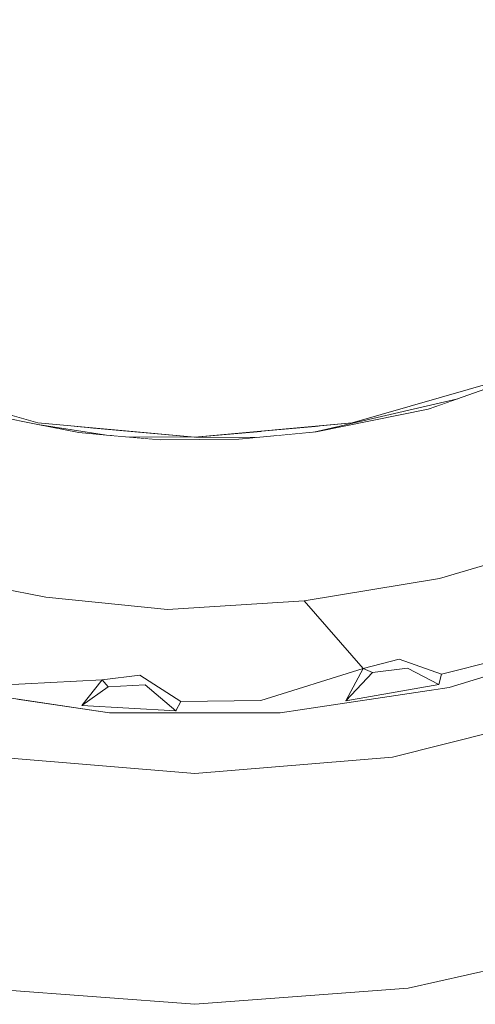
# Model space of a CAD drawing. Units: millimetres. Extents: x 5033193695 to 5033254940, y -4800 to 34800.
# Drawn here: x 5033249633 to 5033249644, y 2400 to 2422 of the extents above; entities that cross this region are included whole.
import ezdxf

# ---------------------------------------------------------------- set-up
doc = ezdxf.new("R2010")
doc.units = ezdxf.units.MM
doc.header["$MEASUREMENT"] = 0
doc.linetypes.add('Wipeout_Contour', pattern=[1000, 0, -1000])
doc.layers.add('Interior - Furniture', color=7, linetype='Continuous')
doc.layers.add('Interior - Furniture _Pen_No__181', color=7, linetype='Continuous', lineweight=0, true_color=0xe8e8e8)

# ---------------------------------------------------------------- blocks, each defined once
blk = doc.blocks.new('Section Element_569', base_point=(5040294756.508, 0))
at = {"color": 254, "linetype": 'Wipeout_Contour', "lineweight": 0, "ltscale": 15099748902.78142}
blk.add_wipeout([(5033249628.879, 2418.514), (5033249633.725, 2413.228), (5033249640.108, 2418.514)], dxfattribs=at).dxf.layer = 'Interior - Furniture'
at = {"color": 254, "linetype": 'Wipeout_Contour', "lineweight": 0, "ltscale": 15099748931.29101}
blk.add_wipeout([(5033249646.165, 2406.729), (5033249641.794, 2405.622), (5033249643.138, 2403.2)], dxfattribs=at).dxf.layer = 'Interior - Furniture'
at = {"color": 254, "linetype": 'Wipeout_Contour', "lineweight": 0, "ltscale": 15099748901.84101}
blk.add_wipeout([(5033249637.3, 2405.25), (5033249632.807, 2405.622), (5033249631.462, 2403.2)], dxfattribs=at).dxf.layer = 'Interior - Furniture'
at = {"color": 254, "linetype": 'Wipeout_Contour', "lineweight": 0, "ltscale": 15099748903.49353}
blk.add_wipeout([(5033249628.879, 2418.514), (5033249640.108, 2418.514), (5033249634.507, 2423.875)], dxfattribs=at).dxf.layer = 'Interior - Furniture'
at = {"color": 254, "linetype": 'Wipeout_Contour', "lineweight": 0, "ltscale": 20132998537.13981}
blk.add_wipeout([(5033249632.807, 2405.622), (5033249635.737, 2406.628), (5033249635.358, 2406.628), (5033249633.261, 2406.944)], dxfattribs=at).dxf.layer = 'Interior - Furniture'
at = {"color": 254, "linetype": 'Wipeout_Contour', "lineweight": 0, "ltscale": 15099748934.85066}
blk.add_wipeout([(5033249643.138, 2403.2), (5033249645.987, 2403.914), (5033249646.165, 2406.729)], dxfattribs=at).dxf.layer = 'Interior - Furniture'
at = {"color": 254, "linetype": 'Wipeout_Contour', "lineweight": 0, "ltscale": 15099748905.56476}
blk.add_wipeout([(5033249631.462, 2403.2), (5033249637.3, 2402.625), (5033249637.3, 2405.25)], dxfattribs=at).dxf.layer = 'Interior - Furniture'
at = {"color": 254, "linetype": 'Wipeout_Contour', "lineweight": 0, "ltscale": 15099748911.91734}
blk.add_wipeout([(5033249634.507, 2423.875), (5033249640.108, 2418.514), (5033249637.3, 2423.6)], dxfattribs=at).dxf.layer = 'Interior - Furniture'
at = {"color": 254, "linetype": 'Wipeout_Contour', "lineweight": 0, "ltscale": 15099748892.92756}
blk.add_wipeout([(5033249630.067, 2414.28), (5033249633.725, 2413.228), (5033249628.879, 2418.514)], dxfattribs=at).dxf.layer = 'Interior - Furniture'
at = {"color": 254, "linetype": 'Wipeout_Contour', "lineweight": 0, "ltscale": 15099748931.52175}
blk.add_wipeout([(5033249645.987, 2403.914), (5033249643.138, 2403.2), (5033249642.152, 2400.364)], dxfattribs=at).dxf.layer = 'Interior - Furniture'
at = {"color": 254, "linetype": 'Wipeout_Contour', "lineweight": 0, "ltscale": 15099748901.54441}
blk.add_wipeout([(5033249637.3, 2402.625), (5033249631.462, 2403.2), (5033249632.449, 2400.364)], dxfattribs=at).dxf.layer = 'Interior - Furniture'
at = {"color": 254, "linetype": 'Wipeout_Contour', "lineweight": 0, "ltscale": 15099748895.29906}
blk.add_wipeout([(5033249628.879, 2418.514), (5033249634.507, 2423.875), (5033249631.959, 2424.653)], dxfattribs=at).dxf.layer = 'Interior - Furniture'
at = {"color": 254, "linetype": 'Wipeout_Contour', "lineweight": 0, "ltscale": 15099748917.00861}
blk.add_wipeout([(5033249640.094, 2423.875), (5033249637.3, 2423.6), (5033249640.108, 2418.514)], dxfattribs=at).dxf.layer = 'Interior - Furniture'
at = {"color": 254, "linetype": 'Wipeout_Contour', "lineweight": 0, "ltscale": 15099748934.72656}
blk.add_wipeout([(5033249642.152, 2400.364), (5033249646.895, 2401.446), (5033249645.987, 2403.914)], dxfattribs=at).dxf.layer = 'Interior - Furniture'
at = {"color": 254, "linetype": 'Wipeout_Contour', "lineweight": 0, "ltscale": 15099748906.55151}
blk.add_wipeout([(5033249632.449, 2400.364), (5033249637.3, 2400), (5033249637.3, 2402.625)], dxfattribs=at).dxf.layer = 'Interior - Furniture'
at = {"color": 254, "linetype": 'Wipeout_Contour', "lineweight": 0, "ltscale": 15099748918.0005}
blk.add_wipeout([(5033249640.108, 2418.514), (5033249637.3, 2412.9), (5033249640.876, 2413.228)], dxfattribs=at).dxf.layer = 'Interior - Furniture'
at = {"color": 254, "linetype": 'Wipeout_Contour', "lineweight": 0, "ltscale": 15099748916.89628}
blk.add_wipeout([(5033249637.3, 2402.625), (5033249641.794, 2405.622), (5033249637.3, 2405.25)], dxfattribs=at).dxf.layer = 'Interior - Furniture'
at = {"color": 254, "linetype": 'Wipeout_Contour', "lineweight": 0, "ltscale": 15099748930.07616}
blk.add_wipeout([(5033249645.722, 2418.514), (5033249640.108, 2418.514), (5033249644.533, 2414.28)], dxfattribs=at).dxf.layer = 'Interior - Furniture'
at = {"color": 254, "linetype": 'Wipeout_Contour', "lineweight": 0, "ltscale": 15099748919.17667}
blk.add_wipeout([(5033249641.794, 2405.622), (5033249637.3, 2402.625), (5033249640.234, 2402.769)], dxfattribs=at).dxf.layer = 'Interior - Furniture'
at = {"color": 254, "linetype": 'Wipeout_Contour', "lineweight": 0, "ltscale": 15099748925.84501}
blk.add_wipeout([(5033249640.876, 2413.228), (5033249644.533, 2414.28), (5033249640.108, 2418.514)], dxfattribs=at).dxf.layer = 'Interior - Furniture'
at = {"color": 254, "linetype": 'Wipeout_Contour', "lineweight": 0, "ltscale": 15099748915.336}
blk.add_wipeout([(5033249640.234, 2402.769), (5033249637.3, 2402.625), (5033249637.3, 2400)], dxfattribs=at).dxf.layer = 'Interior - Furniture'
at = {"color": 254, "linetype": 'Wipeout_Contour', "lineweight": 0, "ltscale": 15099748923.33982}
blk.add_wipeout([(5033249642.642, 2424.653), (5033249640.094, 2423.875), (5033249640.108, 2418.514)], dxfattribs=at).dxf.layer = 'Interior - Furniture'
at = {"color": 254, "linetype": 'Wipeout_Contour', "lineweight": 0, "ltscale": 15099748919.58273}
blk.add_wipeout([(5033249640.234, 2402.769), (5033249637.3, 2400), (5033249642.152, 2400.364)], dxfattribs=at).dxf.layer = 'Interior - Furniture'
at = {"layer": 'Interior - Furniture _Pen_No__181', "color": 254, "linetype": 'Continuous', "lineweight": 0, "true_color": 0xe8e8e8}
blk.add_line((5033249632.449, 2400.364), (5033249637.3, 2400), dxfattribs=at)
at = {"color": 254, "linetype": 'Wipeout_Contour', "lineweight": 0, "ltscale": 15099748932.93964}
blk.add_wipeout([(5033249645.722, 2418.514), (5033249644.763, 2425.807), (5033249642.642, 2424.653)], dxfattribs=at).dxf.layer = 'Interior - Furniture'
at = {"color": 254, "linetype": 'Wipeout_Contour', "lineweight": 0, "ltscale": 15099748925.36509}
blk.add_wipeout([(5033249640.234, 2402.769), (5033249642.152, 2400.364), (5033249643.138, 2403.2)], dxfattribs=at).dxf.layer = 'Interior - Furniture'
at = {"layer": 'Interior - Furniture _Pen_No__181', "color": 254, "linetype": 'Continuous', "lineweight": 0, "true_color": 0xe8e8e8}
for p, q in [((5033249642.152, 2400.364), (5033249646.895, 2401.446)), ((5033249637.3, 2400), (5033249642.152, 2400.364))]:
    blk.add_line(p, q, dxfattribs=at)
at = {"color": 254, "linetype": 'Wipeout_Contour', "lineweight": 0, "ltscale": 15099748928.52126}
blk.add_wipeout([(5033249642.642, 2424.653), (5033249640.108, 2418.514), (5033249645.722, 2418.514)], dxfattribs=at).dxf.layer = 'Interior - Furniture'
at = {"color": 254, "linetype": 'Wipeout_Contour', "lineweight": 0, "ltscale": 15099748925.1304}
blk.add_wipeout([(5033249640.234, 2402.769), (5033249643.138, 2403.2), (5033249641.794, 2405.622)], dxfattribs=at).dxf.layer = 'Interior - Furniture'
at = {"color": 254, "linetype": 'Wipeout_Contour', "lineweight": 0, "ltscale": 15099748911.07422}
blk.add_wipeout([(5033249633.725, 2413.228), (5033249637.3, 2412.9), (5033249640.108, 2418.514)], dxfattribs=at).dxf.layer = 'Interior - Furniture'
at = {"color": 254, "linetype": 'Wipeout_Contour', "lineweight": 0, "ltscale": 15099748925.25365}
blk.add_wipeout([(5033249646.165, 2406.729), (5033249637.3, 2405.25), (5033249641.794, 2405.622)], dxfattribs=at).dxf.layer = 'Interior - Furniture'
at = {"color": 254, "linetype": 'Wipeout_Contour', "lineweight": 0, "ltscale": 50332496459.05389}
blk.add_wipeout([(5033249632.807, 2405.622), (5033249646.165, 2406.729), (5033249657.386, 2414.06), (5033249654.366, 2413.024), (5033249653.508, 2412.227), (5033249650.298, 2410.038), (5033249646.797, 2408.352), (5033249643.085, 2407.207), (5033249639.243, 2406.628), (5033249635.737, 2406.628)], dxfattribs=at).dxf.layer = 'Interior - Furniture'
at = {"color": 254, "linetype": 'Wipeout_Contour', "lineweight": 0, "ltscale": 20132998566.13791}
blk.add_wipeout([(5033249640.002, 2413.016), (5033249640.057, 2413.021), (5033249642.607, 2413.54), (5033249643.28, 2413.777)], dxfattribs=at).dxf.layer = 'Interior - Furniture'
at = {"color": 254, "linetype": 'Wipeout_Contour', "lineweight": 0, "ltscale": 15099748903.57988}
blk.add_wipeout([(5033249635.292, 2412.949), (5033249633.724, 2413.19), (5033249634.66, 2413.005)], dxfattribs=at).dxf.layer = 'Interior - Furniture'
at = {"color": 254, "linetype": 'Wipeout_Contour', "lineweight": 0, "ltscale": 15099748912.8451}
blk.add_wipeout([(5033249636.513, 2412.842), (5033249638.302, 2412.858), (5033249638.452, 2412.872)], dxfattribs=at).dxf.layer = 'Interior - Furniture'
at = {"color": 254, "linetype": 'Wipeout_Contour', "lineweight": 0, "ltscale": 15099748924.40279}
blk.add_wipeout([(5033249639.789, 2409.177), (5033249641.946, 2407.852), (5033249642.867, 2409.687)], dxfattribs=at).dxf.layer = 'Interior - Furniture'
at = {"color": 254, "linetype": 'Wipeout_Contour', "lineweight": 0, "ltscale": 15099748912.80961}
blk.add_wipeout([(5033249636.676, 2408.984), (5033249636.978, 2406.886), (5033249638.797, 2406.914)], dxfattribs=at).dxf.layer = 'Interior - Furniture'
at = {"color": 254, "linetype": 'Wipeout_Contour', "lineweight": 0, "ltscale": 15099748916.43733}
blk.add_wipeout([(5033249646.165, 2406.729), (5033249632.807, 2405.622), (5033249637.3, 2405.25)], dxfattribs=at).dxf.layer = 'Interior - Furniture'
at = {"layer": 'Interior - Furniture _Pen_No__181', "color": 254, "linetype": 'Continuous', "lineweight": 0, "true_color": 0xe8e8e8}
for p, q in [((5033249637.3, 2405.25), (5033249632.807, 2405.622)), ((5033249641.794, 2405.622), (5033249637.3, 2405.25))]:
    blk.add_line(p, q, dxfattribs=at)
at = {"color": 254, "linetype": 'Wipeout_Contour', "lineweight": 0, "ltscale": 20132998539.91375}
blk.add_wipeout([(5033249634.502, 2413.157), (5033249635.424, 2412.937), (5033249635.461, 2412.934), (5033249634.869, 2413.123)], dxfattribs=at).dxf.layer = 'Interior - Furniture'
at = {"color": 254, "linetype": 'Wipeout_Contour', "lineweight": 0, "ltscale": 35232747460.96358}
blk.add_wipeout([(5033249635.72, 2412.911), (5033249636.513, 2412.842), (5033249638.452, 2412.872), (5033249638.673, 2412.893), (5033249637.314, 2412.901), (5033249637.3, 2412.9), (5033249637.285, 2412.901)], dxfattribs=at).dxf.layer = 'Interior - Furniture'
at = {"color": 254, "linetype": 'Wipeout_Contour', "lineweight": 0, "ltscale": 15099748932.55368}
blk.add_wipeout([(5033249645.267, 2410.398), (5033249642.867, 2409.687), (5033249644.668, 2407.95)], dxfattribs=at).dxf.layer = 'Interior - Furniture'
at = {"color": 254, "linetype": 'Wipeout_Contour', "lineweight": 0, "ltscale": 15099748922.74203}
blk.add_wipeout([(5033249639.789, 2409.177), (5033249641.124, 2407.638), (5033249641.946, 2407.852)], dxfattribs=at).dxf.layer = 'Interior - Furniture'
at = {"color": 254, "linetype": 'Wipeout_Contour', "lineweight": 0, "ltscale": 45299246697.09211}
blk.add_wipeout([(5033249631.444, 2413.884), (5033249630.273, 2414.162), (5033249630.62, 2414.031), (5033249632.433, 2413.447), (5033249633.724, 2413.19), (5033249635.292, 2412.949), (5033249635.424, 2412.937), (5033249634.502, 2413.157), (5033249633.725, 2413.228)], dxfattribs=at).dxf.layer = 'Interior - Furniture'
at = {"color": 254, "linetype": 'Wipeout_Contour', "lineweight": 0, "ltscale": 15099748930.92254}
blk.add_wipeout([(5033249642.91, 2407.509), (5033249644.668, 2407.95), (5033249642.867, 2409.687)], dxfattribs=at).dxf.layer = 'Interior - Furniture'
at = {"color": 254, "linetype": 'Wipeout_Contour', "lineweight": 0, "ltscale": 15099748915.08256}
blk.add_wipeout([(5033249636.676, 2408.984), (5033249638.797, 2406.914), (5033249639.789, 2409.177)], dxfattribs=at).dxf.layer = 'Interior - Furniture'
at = {"color": 254, "linetype": 'Wipeout_Contour', "lineweight": 0, "ltscale": 20132998543.74042}
blk.add_wipeout([(5033249634.869, 2413.123), (5033249635.461, 2412.934), (5033249635.72, 2412.911), (5033249637.285, 2412.901)], dxfattribs=at).dxf.layer = 'Interior - Furniture'
at = {"color": 254, "linetype": 'Wipeout_Contour', "lineweight": 0, "ltscale": 15099748927.26807}
blk.add_wipeout([(5033249642.867, 2409.687), (5033249641.946, 2407.852), (5033249642.91, 2407.509)], dxfattribs=at).dxf.layer = 'Interior - Furniture'
at = {"color": 254, "linetype": 'Wipeout_Contour', "lineweight": 0, "ltscale": 15099748905.81588}
blk.add_wipeout([(5033249633.912, 2409.266), (5033249635.188, 2407.379), (5033249636.676, 2408.984)], dxfattribs=at).dxf.layer = 'Interior - Furniture'
at = {"color": 254, "linetype": 'Wipeout_Contour', "lineweight": 0, "ltscale": 15099748919.78562}
blk.add_wipeout([(5033249639.789, 2409.177), (5033249638.797, 2406.914), (5033249641.124, 2407.638)], dxfattribs=at).dxf.layer = 'Interior - Furniture'
at = {"color": 254, "linetype": 'Wipeout_Contour', "lineweight": 0, "ltscale": 20132998553.47319}
blk.add_wipeout([(5033249637.314, 2412.901), (5033249638.673, 2412.893), (5033249639.202, 2412.942), (5033249638.775, 2413.035)], dxfattribs=at).dxf.layer = 'Interior - Furniture'
at = {"color": 254, "linetype": 'Wipeout_Contour', "lineweight": 0, "ltscale": 15099748931.72565}
blk.add_wipeout([(5033249643.249, 2411.764), (5033249642.867, 2409.687), (5033249645.267, 2410.398)], dxfattribs=at).dxf.layer = 'Interior - Furniture'
at = {"color": 254, "linetype": 'Wipeout_Contour', "lineweight": 0, "ltscale": 15099748916.05415}
blk.add_wipeout([(5033249637.3, 2410.93), (5033249639.789, 2409.177), (5033249639.243, 2411.017)], dxfattribs=at).dxf.layer = 'Interior - Furniture'
at = {"color": 254, "linetype": 'Wipeout_Contour', "lineweight": 0, "ltscale": 15099748898.66295}
blk.add_wipeout([(5033249632.844, 2407.26), (5033249633.912, 2409.266), (5033249631.88, 2409.66)], dxfattribs=at).dxf.layer = 'Interior - Furniture'
at = {"color": 254, "linetype": 'Wipeout_Contour', "lineweight": 0, "ltscale": 15099748907.83435}
blk.add_wipeout([(5033249635.188, 2407.379), (5033249636.046, 2407.488), (5033249636.676, 2408.984)], dxfattribs=at).dxf.layer = 'Interior - Furniture'
at = {"color": 254, "linetype": 'Wipeout_Contour', "lineweight": 0, "ltscale": 15099748927.4737}
blk.add_wipeout([(5033249642.91, 2407.509), (5033249642.135, 2407.647), (5033249642.849, 2407.273)], dxfattribs=at).dxf.layer = 'Interior - Furniture'
at = {"color": 254, "linetype": 'Wipeout_Contour', "lineweight": 0, "ltscale": 20132998557.85654}
blk.add_wipeout([(5033249638.775, 2413.035), (5033249639.202, 2412.942), (5033249639.71, 2412.989), (5033249640.155, 2413.162)], dxfattribs=at).dxf.layer = 'Interior - Furniture'
at = {"color": 254, "linetype": 'Wipeout_Contour', "lineweight": 0, "ltscale": 15099748923.92269}
blk.add_wipeout([(5033249642.867, 2409.687), (5033249641.234, 2411.291), (5033249639.789, 2409.177)], dxfattribs=at).dxf.layer = 'Interior - Furniture'
at = {"color": 254, "linetype": 'Wipeout_Contour', "lineweight": 0, "ltscale": 15099748901.98936}
blk.add_wipeout([(5033249635.188, 2407.379), (5033249633.912, 2409.266), (5033249632.844, 2407.26)], dxfattribs=at).dxf.layer = 'Interior - Furniture'
at = {"color": 254, "linetype": 'Wipeout_Contour', "lineweight": 0, "ltscale": 15099748909.5255}
blk.add_wipeout([(5033249636.046, 2407.488), (5033249636.978, 2406.886), (5033249636.676, 2408.984)], dxfattribs=at).dxf.layer = 'Interior - Furniture'
at = {"color": 254, "linetype": 'Wipeout_Contour', "lineweight": 0, "ltscale": 15099748927.29548}
blk.add_wipeout([(5033249642.91, 2407.509), (5033249641.946, 2407.852), (5033249642.135, 2407.647)], dxfattribs=at).dxf.layer = 'Interior - Furniture'
at = {"color": 254, "linetype": 'Wipeout_Contour', "lineweight": 0, "ltscale": 35232747492.73482}
blk.add_wipeout([(5033249640.155, 2413.162), (5033249639.71, 2412.989), (5033249640.002, 2413.016), (5033249643.28, 2413.777), (5033249643.926, 2414.006), (5033249644.364, 2414.231), (5033249640.876, 2413.228)], dxfattribs=at).dxf.layer = 'Interior - Furniture'
at = {"color": 254, "linetype": 'Wipeout_Contour', "lineweight": 0, "ltscale": 15099748927.04199}
blk.add_wipeout([(5033249641.234, 2411.291), (5033249642.867, 2409.687), (5033249643.249, 2411.764)], dxfattribs=at).dxf.layer = 'Interior - Furniture'
at = {"color": 254, "linetype": 'Wipeout_Contour', "lineweight": 0, "ltscale": 15099748898.92851}
blk.add_wipeout([(5033249633.366, 2411.291), (5033249631.88, 2409.66), (5033249633.912, 2409.266)], dxfattribs=at).dxf.layer = 'Interior - Furniture'
at = {"color": 254, "linetype": 'Wipeout_Contour', "lineweight": 0, "ltscale": 15099748925.16094}
blk.add_wipeout([(5033249641.34, 2407.548), (5033249642.135, 2407.647), (5033249641.946, 2407.852)], dxfattribs=at).dxf.layer = 'Interior - Furniture'
at = {"color": 254, "linetype": 'Wipeout_Contour', "lineweight": 0, "ltscale": 15099748909.65109}
blk.add_wipeout([(5033249636.978, 2406.886), (5033249636.168, 2407.266), (5033249636.868, 2406.677)], dxfattribs=at).dxf.layer = 'Interior - Furniture'
at = {"color": 254, "linetype": 'Wipeout_Contour', "lineweight": 0, "ltscale": 15099748897.606}
blk.add_wipeout([(5033249631.88, 2409.66), (5033249633.366, 2411.291), (5033249631.867, 2413.559)], dxfattribs=at).dxf.layer = 'Interior - Furniture'
at = {"color": 254, "linetype": 'Wipeout_Contour', "lineweight": 0, "ltscale": 15099748917.56798}
blk.add_wipeout([(5033249640.057, 2413.021), (5033249638.302, 2412.858), (5033249639.243, 2411.017)], dxfattribs=at).dxf.layer = 'Interior - Furniture'
at = {"color": 254, "linetype": 'Wipeout_Contour', "lineweight": 0, "ltscale": 15099748905.92442}
blk.add_wipeout([(5033249635.358, 2411.017), (5033249633.912, 2409.266), (5033249636.676, 2408.984)], dxfattribs=at).dxf.layer = 'Interior - Furniture'
at = {"color": 254, "linetype": 'Wipeout_Contour', "lineweight": 0, "ltscale": 15099748923.0544}
blk.add_wipeout([(5033249640.733, 2406.902), (5033249641.34, 2407.548), (5033249641.124, 2407.638)], dxfattribs=at).dxf.layer = 'Interior - Furniture'
at = {"color": 254, "linetype": 'Wipeout_Contour', "lineweight": 0, "ltscale": 15099748909.56278}
blk.add_wipeout([(5033249636.978, 2406.886), (5033249636.046, 2407.488), (5033249636.168, 2407.266)], dxfattribs=at).dxf.layer = 'Interior - Furniture'
at = {"color": 254, "linetype": 'Wipeout_Contour', "lineweight": 0, "ltscale": 15099748920.62758}
blk.add_wipeout([(5033249639.243, 2411.017), (5033249641.234, 2411.291), (5033249640.057, 2413.021)], dxfattribs=at).dxf.layer = 'Interior - Furniture'
at = {"color": 254, "linetype": 'Wipeout_Contour', "lineweight": 0, "ltscale": 15099748912.1765}
blk.add_wipeout([(5033249638.302, 2412.858), (5033249636.513, 2412.842), (5033249637.3, 2410.93)], dxfattribs=at).dxf.layer = 'Interior - Furniture'
at = {"color": 254, "linetype": 'Wipeout_Contour', "lineweight": 0, "ltscale": 15099748902.86391}
blk.add_wipeout([(5033249633.366, 2411.291), (5033249633.912, 2409.266), (5033249635.358, 2411.017)], dxfattribs=at).dxf.layer = 'Interior - Furniture'
at = {"color": 254, "linetype": 'Wipeout_Contour', "lineweight": 0, "ltscale": 15099748924.6488}
blk.add_wipeout([(5033249641.124, 2407.638), (5033249641.34, 2407.548), (5033249641.946, 2407.852)], dxfattribs=at).dxf.layer = 'Interior - Furniture'
at = {"color": 254, "linetype": 'Wipeout_Contour', "lineweight": 0, "ltscale": 15099748906.90052}
blk.add_wipeout([(5033249635.188, 2407.379), (5033249635.325, 2407.226), (5033249636.046, 2407.488)], dxfattribs=at).dxf.layer = 'Interior - Furniture'
at = {"layer": 'Interior - Furniture _Pen_No__181', "color": 254, "linetype": 'Continuous', "lineweight": 0, "true_color": 0xe8e8e8}
blk.add_line((5033249633.912, 2409.266), (5033249631.88, 2409.66), dxfattribs=at)
at = {"color": 254, "linetype": 'Wipeout_Contour', "lineweight": 0, "ltscale": 15099748899.85756}
blk.add_wipeout([(5033249631.867, 2413.559), (5033249633.366, 2411.291), (5033249634.66, 2413.005)], dxfattribs=at).dxf.layer = 'Interior - Furniture'
at = {"color": 254, "linetype": 'Wipeout_Contour', "lineweight": 0, "ltscale": 15099748923.93933}
blk.add_wipeout([(5033249642.607, 2413.54), (5033249640.057, 2413.021), (5033249641.234, 2411.291)], dxfattribs=at).dxf.layer = 'Interior - Furniture'
at = {"color": 254, "linetype": 'Wipeout_Contour', "lineweight": 0, "ltscale": 15099748914.83153}
blk.add_wipeout([(5033249637.3, 2410.93), (5033249639.243, 2411.017), (5033249638.302, 2412.858)], dxfattribs=at).dxf.layer = 'Interior - Furniture'
at = {"color": 254, "linetype": 'Wipeout_Contour', "lineweight": 0, "ltscale": 15099748926.2985}
blk.add_wipeout([(5033249642.849, 2407.273), (5033249642.135, 2407.647), (5033249641.34, 2407.548)], dxfattribs=at).dxf.layer = 'Interior - Furniture'
at = {"color": 254, "linetype": 'Wipeout_Contour', "lineweight": 0, "ltscale": 15099748907.18541}
blk.add_wipeout([(5033249636.046, 2407.488), (5033249635.325, 2407.226), (5033249636.168, 2407.266)], dxfattribs=at).dxf.layer = 'Interior - Furniture'
at = {"layer": 'Interior - Furniture _Pen_No__181', "color": 254, "linetype": 'Continuous', "lineweight": 0, "true_color": 0xe8e8e8}
for p, q in [((5033249630.067, 2414.28), (5033249633.725, 2413.228)), ((5033249631.867, 2413.559), (5033249633.724, 2413.19)), ((5033249638.302, 2412.858), (5033249640.057, 2413.021))]:
    blk.add_line(p, q, dxfattribs=at)
at = {"color": 254, "linetype": 'Wipeout_Contour', "lineweight": 0, "ltscale": 15099748926.91144}
blk.add_wipeout([(5033249641.234, 2411.291), (5033249643.249, 2411.764), (5033249642.607, 2413.54)], dxfattribs=at).dxf.layer = 'Interior - Furniture'
at = {"color": 254, "linetype": 'Wipeout_Contour', "lineweight": 0, "ltscale": 15099748909.15711}
blk.add_wipeout([(5033249635.358, 2411.017), (5033249636.676, 2408.984), (5033249637.3, 2410.93)], dxfattribs=at).dxf.layer = 'Interior - Furniture'
at = {"color": 254, "linetype": 'Wipeout_Contour', "lineweight": 0, "ltscale": 15099748925.13619}
blk.add_wipeout([(5033249640.733, 2406.902), (5033249642.849, 2407.273), (5033249641.34, 2407.548)], dxfattribs=at).dxf.layer = 'Interior - Furniture'
at = {"color": 254, "linetype": 'Wipeout_Contour', "lineweight": 0, "ltscale": 15099748904.96985}
blk.add_wipeout([(5033249634.726, 2406.801), (5033249635.325, 2407.226), (5033249635.188, 2407.379)], dxfattribs=at).dxf.layer = 'Interior - Furniture'
at = {"layer": 'Interior - Furniture _Pen_No__181', "color": 254, "linetype": 'Continuous', "lineweight": 0, "true_color": 0xe8e8e8}
blk.add_line((5033249641.34, 2407.548), (5033249642.135, 2407.647), dxfattribs=at)
at = {"color": 254, "linetype": 'Wipeout_Contour', "lineweight": 0, "ltscale": 15099748909.07796}
blk.add_wipeout([(5033249635.358, 2411.017), (5033249637.3, 2410.93), (5033249636.513, 2412.842)], dxfattribs=at).dxf.layer = 'Interior - Furniture'
at = {"color": 254, "linetype": 'Wipeout_Contour', "lineweight": 0, "ltscale": 15099748933.28135}
blk.add_wipeout([(5033249643.249, 2411.764), (5033249645.267, 2410.398), (5033249645.259, 2412.448)], dxfattribs=at).dxf.layer = 'Interior - Furniture'
at = {"color": 254, "linetype": 'Wipeout_Contour', "lineweight": 0, "ltscale": 15099748920.49424}
blk.add_wipeout([(5033249639.243, 2411.017), (5033249639.789, 2409.177), (5033249641.234, 2411.291)], dxfattribs=at).dxf.layer = 'Interior - Furniture'
at = {"color": 254, "linetype": 'Wipeout_Contour', "lineweight": 0, "ltscale": 15099748930.89479}
blk.add_wipeout([(5033249642.849, 2407.273), (5033249644.668, 2407.95), (5033249642.91, 2407.509)], dxfattribs=at).dxf.layer = 'Interior - Furniture'
at = {"color": 254, "linetype": 'Wipeout_Contour', "lineweight": 0, "ltscale": 15099748920.80968}
blk.add_wipeout([(5033249641.124, 2407.638), (5033249639.243, 2406.628), (5033249640.733, 2406.902)], dxfattribs=at).dxf.layer = 'Interior - Furniture'
at = {"color": 254, "linetype": 'Wipeout_Contour', "lineweight": 0, "ltscale": 15099748902.45607}
blk.add_wipeout([(5033249635.188, 2407.379), (5033249632.844, 2407.26), (5033249634.726, 2406.801)], dxfattribs=at).dxf.layer = 'Interior - Furniture'
at = {"color": 254, "linetype": 'Wipeout_Contour', "lineweight": 0, "ltscale": 15099748908.3159}
blk.add_wipeout([(5033249636.868, 2406.677), (5033249636.168, 2407.266), (5033249635.325, 2407.226)], dxfattribs=at).dxf.layer = 'Interior - Furniture'
at = {"layer": 'Interior - Furniture _Pen_No__181', "color": 254, "linetype": 'Continuous', "lineweight": 0, "true_color": 0xe8e8e8}
for p, q in [((5033249637.3, 2412.9), (5033249640.876, 2413.228)), ((5033249638.673, 2412.893), (5033249637.314, 2412.901)), ((5033249645.267, 2410.398), (5033249642.867, 2409.687)), ((5033249635.188, 2407.379), (5033249636.046, 2407.488))]:
    blk.add_line(p, q, dxfattribs=at)
at = {"color": 254, "linetype": 'Wipeout_Contour', "lineweight": 0, "ltscale": 15099748931.37495}
blk.add_wipeout([(5033249642.607, 2413.54), (5033249643.249, 2411.764), (5033249645.259, 2412.448)], dxfattribs=at).dxf.layer = 'Interior - Furniture'
at = {"color": 254, "linetype": 'Wipeout_Contour', "lineweight": 0, "ltscale": 15099748906.65491}
blk.add_wipeout([(5033249636.513, 2412.842), (5033249634.66, 2413.005), (5033249635.358, 2411.017)], dxfattribs=at).dxf.layer = 'Interior - Furniture'
at = {"color": 254, "linetype": 'Wipeout_Contour', "lineweight": 0, "ltscale": 15099748914.06675}
blk.add_wipeout([(5033249636.676, 2408.984), (5033249639.789, 2409.177), (5033249637.3, 2410.93)], dxfattribs=at).dxf.layer = 'Interior - Furniture'
at = {"color": 254, "linetype": 'Wipeout_Contour', "lineweight": 0, "ltscale": 15099748930.97369}
blk.add_wipeout([(5033249642.849, 2407.273), (5033249643.085, 2407.207), (5033249644.668, 2407.95)], dxfattribs=at).dxf.layer = 'Interior - Furniture'
at = {"color": 254, "linetype": 'Wipeout_Contour', "lineweight": 0, "ltscale": 15099748899.17411}
blk.add_wipeout([(5033249632.844, 2407.26), (5033249631.516, 2407.207), (5033249634.726, 2406.801)], dxfattribs=at).dxf.layer = 'Interior - Furniture'
at = {"color": 254, "linetype": 'Wipeout_Contour', "lineweight": 0, "ltscale": 15099748913.08689}
blk.add_wipeout([(5033249636.868, 2406.677), (5033249638.797, 2406.914), (5033249636.978, 2406.886)], dxfattribs=at).dxf.layer = 'Interior - Furniture'
at = {"layer": 'Interior - Furniture _Pen_No__181', "color": 254, "linetype": 'Continuous', "lineweight": 0, "true_color": 0xe8e8e8}
for p, q in [((5033249637.285, 2412.901), (5033249635.72, 2412.911)), ((5033249636.513, 2412.842), (5033249638.302, 2412.858)), ((5033249642.867, 2409.687), (5033249639.789, 2409.177)), ((5033249636.676, 2408.984), (5033249633.912, 2409.266)), ((5033249639.789, 2409.177), (5033249636.676, 2408.984)), ((5033249641.946, 2407.852), (5033249642.91, 2407.509))]:
    blk.add_line(p, q, dxfattribs=at)
at = {"color": 254, "linetype": 'Wipeout_Contour', "lineweight": 0, "ltscale": 15099748932.42563}
blk.add_wipeout([(5033249645.259, 2412.448), (5033249644.936, 2414.363), (5033249642.607, 2413.54)], dxfattribs=at).dxf.layer = 'Interior - Furniture'
at = {"color": 254, "linetype": 'Wipeout_Contour', "lineweight": 0, "ltscale": 15099748903.23595}
blk.add_wipeout([(5033249635.358, 2411.017), (5033249634.66, 2413.005), (5033249633.366, 2411.291)], dxfattribs=at).dxf.layer = 'Interior - Furniture'
at = {"color": 254, "linetype": 'Wipeout_Contour', "lineweight": 0, "ltscale": 15099748934.35363}
blk.add_wipeout([(5033249643.085, 2407.207), (5033249646.555, 2408.386), (5033249644.668, 2407.95)], dxfattribs=at).dxf.layer = 'Interior - Furniture'
at = {"color": 254, "linetype": 'Wipeout_Contour', "lineweight": 0, "ltscale": 15099748919.47394}
blk.add_wipeout([(5033249638.797, 2406.914), (5033249639.243, 2406.628), (5033249641.124, 2407.638)], dxfattribs=at).dxf.layer = 'Interior - Furniture'
at = {"layer": 'Interior - Furniture _Pen_No__181', "color": 254, "linetype": 'Continuous', "lineweight": 0, "true_color": 0xe8e8e8}
for p, q in [((5033249640.876, 2413.228), (5033249644.533, 2414.28)), ((5033249642.607, 2413.54), (5033249644.936, 2414.363)), ((5033249643.28, 2413.777), (5033249640.002, 2413.016)), ((5033249640.057, 2413.021), (5033249642.607, 2413.54)), ((5033249633.724, 2413.19), (5033249634.66, 2413.005)), ((5033249635.292, 2412.949), (5033249633.724, 2413.19)), ((5033249633.725, 2413.228), (5033249637.3, 2412.9)), ((5033249634.66, 2413.005), (5033249635.292, 2412.949)), ((5033249635.292, 2412.949), (5033249636.513, 2412.842)), ((5033249639.789, 2409.177), (5033249641.124, 2407.638)), ((5033249641.124, 2407.638), (5033249641.946, 2407.852)), ((5033249641.34, 2407.548), (5033249641.124, 2407.638))]:
    blk.add_line(p, q, dxfattribs=at)
at = {"color": 254, "linetype": 'Wipeout_Contour', "lineweight": 0, "ltscale": 15099748936.00393}
blk.add_wipeout([(5033249643.085, 2407.207), (5033249646.797, 2408.352), (5033249646.555, 2408.386)], dxfattribs=at).dxf.layer = 'Interior - Furniture'
at = {"color": 254, "linetype": 'Wipeout_Contour', "lineweight": 0, "ltscale": 15099748914.59697}
blk.add_wipeout([(5033249636.868, 2406.677), (5033249639.243, 2406.628), (5033249638.797, 2406.914)], dxfattribs=at).dxf.layer = 'Interior - Furniture'
at = {"layer": 'Interior - Furniture _Pen_No__181', "color": 254, "linetype": 'Continuous', "lineweight": 0, "true_color": 0xe8e8e8}
blk.add_line((5033249642.91, 2407.509), (5033249644.668, 2407.95), dxfattribs=at)
at = {"color": 254, "linetype": 'Wipeout_Contour', "lineweight": 0, "ltscale": 15099748923.17433}
blk.add_wipeout([(5033249639.243, 2406.628), (5033249643.085, 2407.207), (5033249640.733, 2406.902)], dxfattribs=at).dxf.layer = 'Interior - Furniture'
at = {"layer": 'Interior - Furniture _Pen_No__181', "color": 254, "linetype": 'Continuous', "lineweight": 0, "true_color": 0xe8e8e8}
blk.add_line((5033249646.165, 2406.729), (5033249641.794, 2405.622), dxfattribs=at)
at = {"color": 254, "linetype": 'Wipeout_Contour', "lineweight": 0, "ltscale": 15099748926.26818}
blk.add_wipeout([(5033249642.849, 2407.273), (5033249640.733, 2406.902), (5033249643.085, 2407.207)], dxfattribs=at).dxf.layer = 'Interior - Furniture'
at = {"color": 254, "linetype": 'Wipeout_Contour', "lineweight": 0, "ltscale": 15099748911.58153}
blk.add_wipeout([(5033249635.358, 2406.628), (5033249639.243, 2406.628), (5033249636.868, 2406.677)], dxfattribs=at).dxf.layer = 'Interior - Furniture'
at = {"layer": 'Interior - Furniture _Pen_No__181', "color": 254, "linetype": 'Continuous', "lineweight": 0, "true_color": 0xe8e8e8}
for p, q in [((5033249643.085, 2407.207), (5033249646.797, 2408.352)), ((5033249638.797, 2406.914), (5033249641.124, 2407.638)), ((5033249641.124, 2407.638), (5033249640.733, 2406.902)), ((5033249640.733, 2406.902), (5033249641.34, 2407.548)), ((5033249642.135, 2407.647), (5033249642.849, 2407.273)), ((5033249642.849, 2407.273), (5033249642.91, 2407.509)), ((5033249639.243, 2406.628), (5033249643.085, 2407.207)), ((5033249640.733, 2406.902), (5033249642.849, 2407.273))]:
    blk.add_line(p, q, dxfattribs=at)
at = {"color": 254, "linetype": 'Wipeout_Contour', "lineweight": 0, "ltscale": 15099748907.15854}
blk.add_wipeout([(5033249634.726, 2406.801), (5033249635.358, 2406.628), (5033249636.868, 2406.677)], dxfattribs=at).dxf.layer = 'Interior - Furniture'
at = {"color": 254, "linetype": 'Wipeout_Contour', "lineweight": 0, "ltscale": 15099748901.26625}
blk.add_wipeout([(5033249631.516, 2407.207), (5033249635.358, 2406.628), (5033249634.726, 2406.801)], dxfattribs=at).dxf.layer = 'Interior - Furniture'
at = {"color": 254, "linetype": 'Wipeout_Contour', "lineweight": 0, "ltscale": 15099748907.14101}
blk.add_wipeout([(5033249636.868, 2406.677), (5033249635.325, 2407.226), (5033249634.726, 2406.801)], dxfattribs=at).dxf.layer = 'Interior - Furniture'
at = {"layer": 'Interior - Furniture _Pen_No__181', "color": 254, "linetype": 'Continuous', "lineweight": 0, "true_color": 0xe8e8e8}
for p, q in [((5033249632.844, 2407.26), (5033249635.188, 2407.379)), ((5033249635.188, 2407.379), (5033249634.726, 2406.801)), ((5033249635.188, 2407.379), (5033249635.325, 2407.226)), ((5033249636.046, 2407.488), (5033249636.978, 2406.886)), ((5033249631.516, 2407.207), (5033249635.358, 2406.628)), ((5033249634.726, 2406.801), (5033249635.325, 2407.226)), ((5033249635.325, 2407.226), (5033249636.168, 2407.266)), ((5033249636.168, 2407.266), (5033249636.868, 2406.677)), ((5033249636.868, 2406.677), (5033249636.978, 2406.886)), ((5033249636.978, 2406.886), (5033249638.797, 2406.914)), ((5033249636.868, 2406.677), (5033249634.726, 2406.801)), ((5033249635.358, 2406.628), (5033249639.243, 2406.628))]:
    blk.add_line(p, q, dxfattribs=at)

msp = doc.modelspace()

# ---------------------------------------------------------------- block references
at = {"layer": 'Interior - Furniture', "lineweight": 0}
msp.add_blockref('Section Element_569', (5040294756.508, 0), dxfattribs=at)

doc.saveas('drawing.dxf')
